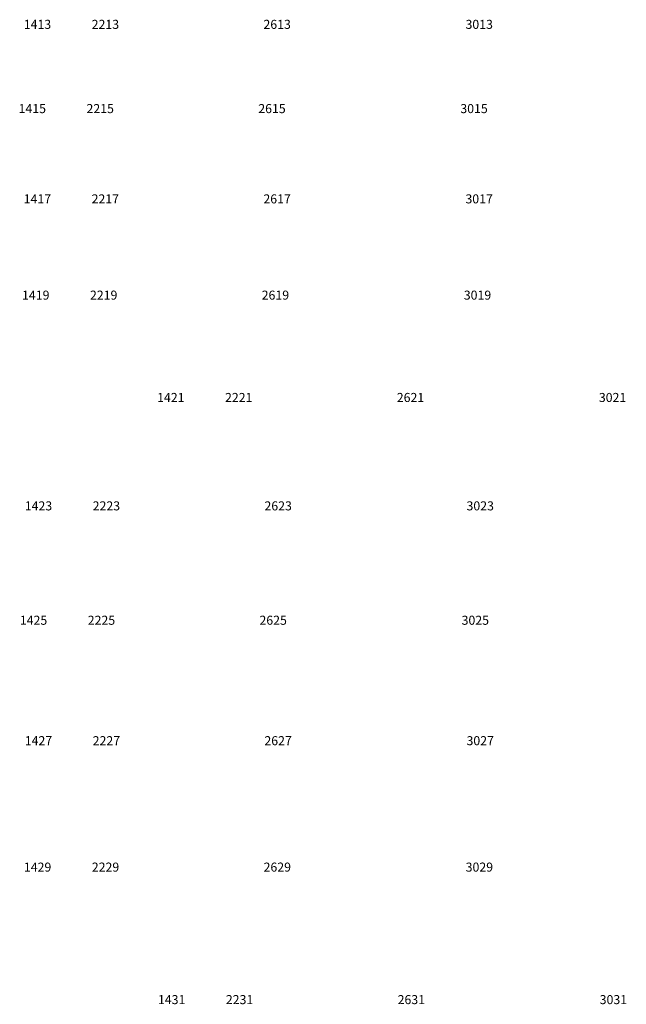
# Model space of a CAD drawing. Units: millimetres. Extents: x -21413 to 2529782, y -33710 to 107492.
# Drawn here: x -21413 to -11197, y -30089 to -13502 of the extents above; entities that cross this region are included whole.
import ezdxf

# ---------------------------------------------------------------- set-up
doc = ezdxf.new("R2010")
doc.units = ezdxf.units.MM
doc.header["$MEASUREMENT"] = 0
doc.styles.get("Standard").update_dxf_attribs({"font": 'arial.ttf', "height": 40})

msp = doc.modelspace()

# ---------------------------------------------------------------- texts
at = {"color": 7, "linetype": 'ByBlock', "ltscale": 250, "char_height": 152.4, "attachment_point": 1}
for s, insert in [('\\pi-210.30195;1413', (10705, -13504)), ('\\pi-218.77439;2213', (13140, -13504)), ('\\pi-218.77439;2613', (16033, -13504)), ('\\pi-217.42296;3013', (19230, -13504)), ('\\pi-210.87371;1415', (10705, -14923)), ('\\pi-219.34615;2215', (13140, -14923)), ('\\pi-219.34615;2615', (16033, -14923)), ('\\pi-217.99472;3015', (19230, -14923)), ('\\pi-210.30195;1417', (10704, -16444)), ('\\pi-218.77439;2217', (13139, -16444)), ('\\pi-218.77439;2617', (16032, -16444)), ('\\pi-217.42296;3017', (19229, -16444)), ('\\pi-210.45788;1419', (10700, -18066)), ('\\pi-218.93033;2219', (13135, -18066)), ('\\pi-218.93033;2619', (16027, -18066)), ('\\pi-217.57889;3019', (19225, -18066)), ('\\pi-195.59213;1421', (10709, -19790)), ('\\pi-204.06457;2221', (13144, -19790)), ('\\pi-204.06457;2621', (16037, -19790)), ('\\pi-202.71314;3021', (19234, -19790)), ('\\pi-210.30195;1423', (10722, -21616)), ('\\pi-218.77439;2223', (13157, -21616)), ('\\pi-218.77439;2623', (16050, -21616)), ('\\pi-217.42296;3023', (19247, -21616)), ('\\pi-210.87371;1425', (10726, -23543)), ('\\pi-219.34615;2225', (13161, -23543)), ('\\pi-219.34615;2625', (16053, -23543)), ('\\pi-217.99472;3025', (19251, -23543)), ('\\pi-210.30195;1427', (10722, -25572)), ('\\pi-218.77439;2227', (13157, -25572)), ('\\pi-218.77439;2627', (16049, -25572)), ('\\pi-217.42296;3027', (19247, -25572)), ('\\pi-210.45788;1429', (10731, -27702)), ('\\pi-218.93033;2229', (13166, -27702)), ('\\pi-218.93033;2629', (16059, -27702)), ('\\pi-217.57889;3029', (19256, -27702)), ('\\pi-195.59213;1431', (10723, -29934)), ('\\pi-204.06457;2231', (13158, -29934)), ('\\pi-204.06457;2631', (16051, -29934)), ('\\pi-202.71314;3031', (19248, -29934))]:
    msp.add_mtext_dynamic_manual_height_columns(s, width=20.17, gutter_width=200, heights=[0], dxfattribs=dict(at, insert=insert))

doc.saveas('drawing.dxf')
